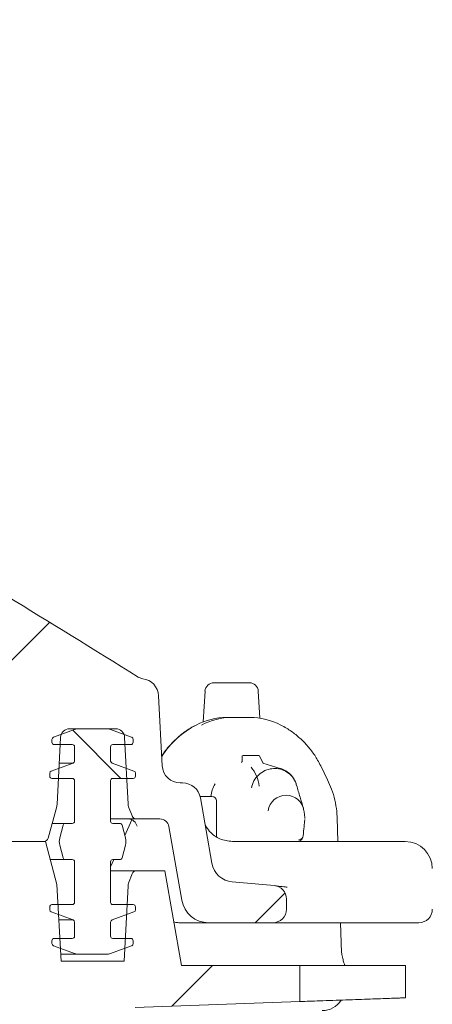
# Model space of a CAD drawing. Units: millimetres. Extents: x 1039 to 31440, y 165 to 4963.
# Drawn here: x 5335 to 5426, y 3573 to 3791 of the extents above; entities that cross this region are included whole.
import ezdxf

# ---------------------------------------------------------------- set-up
doc = ezdxf.new("R2010")
doc.units = ezdxf.units.MM
doc.header["$LTSCALE"] = 25

msp = doc.modelspace()

# ---------------------------------------------------------------- hatches: boundary and pattern name
at = {"linetype": 'Continuous', "lineweight": 18}
h = msp.add_hatch(dxfattribs=at)
h.set_pattern_fill('ANSI31', scale=25, style=0)
edge = h.paths.add_edge_path(flags=0)
edge.add_spline(control_points=[(5246.76, 3929.54), (5246.56, 3930.07), (5246.31, 3930.59), (5246.01, 3931.08), (5245.41, 3932.08), (5244.62, 3932.99), (5243.71, 3933.72), (5242.78, 3934.47), (5241.71, 3935.07), (5240.58, 3935.46), (5239.46, 3935.86), (5238.25, 3936.06), (5237.06, 3936.06)], knot_values=[0, 0, 0, 0, 0.001714, 0.001714, 0.001714, 0.005264, 0.005264, 0.005264, 0.008884, 0.008884, 0.008884, 0.012501, 0.012501, 0.012501, 0.012501], weights=[1, 1, 1, 1, 1, 1, 1, 1, 1, 1, 1, 1, 1], degree=3, periodic=0)
edge.add_line((5237.06, 3936.06), (5235.56, 3936.06))
edge.add_spline(control_points=[(5235.56, 3936.06), (5235.49, 3936.06), (5235.43, 3936.06), (5235.36, 3936.07), (5234.94, 3936.09), (5234.52, 3936.18), (5234.13, 3936.34), (5233.75, 3936.5), (5233.38, 3936.73), (5233.07, 3937.01), (5232.77, 3937.28), (5232.51, 3937.62), (5232.32, 3937.98), (5232.14, 3938.33), (5232.01, 3938.71), (5231.96, 3939.1), (5231.94, 3939.23), (5231.93, 3939.37), (5231.93, 3939.5)], knot_values=[0.005681, 0.005681, 0.005681, 0.005681, 0.005874, 0.005874, 0.005874, 0.007133, 0.007133, 0.007133, 0.00839, 0.00839, 0.00839, 0.009616, 0.009616, 0.009616, 0.010798, 0.010798, 0.010798, 0.011193, 0.011193, 0.011193, 0.011193], weights=[1, 1, 1, 1, 1, 1, 1, 1, 1, 1, 1, 1, 1, 1, 1, 1, 1, 1, 1], degree=3, periodic=0)
edge.add_spline(control_points=[(5231.93, 3939.5), (5231.87, 3943.03), (5231.8, 3946.56), (5231.74, 3950.1)], knot_values=[0, 0, 0, 0, 0.010598, 0.010598, 0.010598, 0.010598], weights=[1, 1, 1, 1], degree=3, periodic=0)
edge.add_spline(control_points=[(5231.74, 3950.1), (5231.74, 3950.17), (5231.73, 3950.25), (5231.72, 3950.32), (5231.69, 3950.55), (5231.62, 3950.77), (5231.51, 3950.97), (5231.4, 3951.17), (5231.26, 3951.36), (5231.08, 3951.52), (5230.91, 3951.68), (5230.7, 3951.81), (5230.48, 3951.9), (5230.25, 3951.99), (5230.01, 3952.05), (5229.77, 3952.06), (5229.74, 3952.06), (5229.7, 3952.06), (5229.66, 3952.06)], knot_values=[0.000098, 0.000098, 0.000098, 0.000098, 0.000327, 0.000327, 0.000327, 0.00101, 0.00101, 0.00101, 0.001718, 0.001718, 0.001718, 0.002446, 0.002446, 0.002446, 0.003175, 0.003175, 0.003175, 0.003284, 0.003284, 0.003284, 0.003284], weights=[1, 1, 1, 1, 1, 1, 1, 1, 1, 1, 1, 1, 1, 1, 1, 1, 1, 1, 1], degree=3, periodic=0)
edge.add_line((5229.66, 3952.06), (5226.12, 3952.06))
edge.add_spline(control_points=[(5226.12, 3952.06), (5225.83, 3946.73), (5225.54, 3941.39), (5225.25, 3936.06)], knot_values=[0, 0, 0, 0, 0.016024, 0.016024, 0.016024, 0.016024], weights=[1, 1, 1, 1], degree=3, periodic=0)
edge.add_line((5225.25, 3936.06), (5221.09, 3936.06))
edge.add_spline(control_points=[(5221.09, 3936.06), (5220.8, 3941.39), (5220.51, 3946.73), (5220.22, 3952.06)], knot_values=[0, 0, 0, 0, 0.016024, 0.016024, 0.016024, 0.016024], weights=[1, 1, 1, 1], degree=3, periodic=0)
edge.add_line((5220.22, 3952.06), (5214.85, 3952.06))
edge.add_line((5214.85, 3952.06), (5214.85, 3934.06))
edge.add_spline(control_points=[(5214.85, 3934.06), (5218.32, 3930.73), (5221.78, 3927.4), (5225.25, 3924.06)], knot_values=[1.604594, 1.604594, 1.604594, 1.604594, 1.618966, 1.618966, 1.618966, 1.618966], weights=[1, 1, 1, 1], degree=3, periodic=0)
edge.add_line((5225.25, 3924.06), (5235.62, 3924.06))
edge.add_spline(control_points=[(5235.62, 3924.06), (5253.98, 3876.74), (5268.38, 3827.96), (5283.35, 3779.46), (5298.33, 3730.92), (5313.27, 3682.36), (5329.02, 3634.06)], knot_values=[0, 0, 0, 0, 0.152275, 0.152275, 0.152275, 0.304652, 0.304652, 0.304652, 0.304652], weights=[1, 1, 1, 1, 1, 1, 1], degree=3, periodic=0)
edge.add_line((5329.02, 3634.06), (5329.51, 3609.55))
edge.add_arc((5330.01, 3609.56), 0.5, 181.1458, 270)
edge.add_line((5330.01, 3609.06), (5340.22, 3609.06))
edge.add_arc((5340.22, 3610.06), 1, 270, 345)
edge.add_line((5341.19, 3609.8), (5343.08, 3616.86))
edge.add_arc((5341.15, 3617.37), 2, 345, 357)
edge.add_line((5343.14, 3617.27), (5343.92, 3632.16))
edge.add_arc((5345.92, 3632.06), 2, 90, 177, ccw=False)
edge.add_line((5345.92, 3634.06), (5356.13, 3634.06))
edge.add_arc((5356.13, 3632.06), 2, 3, 90, ccw=False)
edge.add_line((5358.12, 3632.16), (5358.9, 3617.36))
edge.add_arc((5360.9, 3617.46), 2, 183, 200)
edge.add_line((5359.02, 3616.78), (5359.77, 3614.72))
edge.add_arc((5360.71, 3615.06), 1, 200, 270)
edge.add_line((5360.71, 3614.06), (5365.97, 3614.06))
edge.add_arc((5365.97, 3612.06), 2, 10, 90, ccw=False)
edge.add_line((5367.94, 3612.41), (5370.83, 3596.02))
edge.add_arc((5376.73, 3597.06), 6, 190, 270)
edge.add_line((5376.73, 3591.06), (5391.02, 3591.06))
edge.add_arc((5391.02, 3594.06), 3, 270, 360)
edge.add_line((5394.02, 3594.06), (5394.02, 3596.31))
edge.add_arc((5391.02, 3596.31), 3, 0, 85)
edge.add_line((5391.29, 3599.3), (5381.99, 3600.11))
edge.add_arc((5382.43, 3605.09), 5, 190, 265, ccw=False)
edge.add_line((5377.5, 3604.23), (5374.94, 3618.75))
edge.add_arc((5371, 3618.06), 4, 10, 90)
edge.add_line((5371, 3622.06), (5370.46, 3622.06))
edge.add_arc((5370.46, 3626.06), 4, 183, 270, ccw=False)
edge.add_line((5366.47, 3625.85), (5365.65, 3641.4))
edge.add_arc((5361.66, 3641.19), 4, 3, 83.0171)
edge.add_spline(control_points=[(5362.14, 3645.16), (5361.87, 3645.19), (5361.61, 3645.28), (5361.36, 3645.4), (5361.29, 3645.44), (5361.23, 3645.48), (5361.16, 3645.52)], knot_values=[0, 0, 0, 0, 0.000815, 0.000815, 0.000815, 0.001044, 0.001044, 0.001044, 0.001044], weights=[1, 1, 1, 1, 1, 1, 1], degree=3, periodic=0)
edge.add_ellipse((5387.67, 3626.67), major_axis=(114.59, -71.6), ratio=0.014802, start_angle=103.9031, end_angle=119.5084)
edge.add_spline(control_points=[(5332.15, 3663.41), (5325.77, 3683.31), (5319.51, 3703.25), (5313.31, 3723.21), (5304.84, 3750.46), (5296.5, 3777.75), (5288.08, 3805.01), (5275.16, 3846.79), (5262.43, 3888.71), (5246.76, 3929.54)], knot_values=[0.022901, 0.022901, 0.022901, 0.022901, 0.085604, 0.085604, 0.085604, 0.171205, 0.171205, 0.171205, 0.30243, 0.30243, 0.30243, 0.30243], weights=[1, 1, 1, 1, 1, 1, 1, 1, 1, 1], degree=3, periodic=0)
h = msp.add_hatch(dxfattribs=at)
h.set_pattern_fill('ANSI31', scale=25, angle=90, style=0)
edge = h.paths.add_edge_path(flags=0)
edge.add_arc((5346.63, 3609.06), 3, 165, 195)
edge.add_line((5343.73, 3608.28), (5344.5, 3605.43))
edge.add_arc((5344.98, 3605.56), 0.5, 195, 270)
edge.add_line((5344.98, 3605.06), (5346.52, 3605.06))
edge.add_arc((5346.52, 3604.56), 0.5, 0, 90, ccw=False)
edge.add_line((5347.02, 3604.56), (5347.02, 3595.56))
edge.add_arc((5346.52, 3595.56), 0.5, 270, 360, ccw=False)
edge.add_line((5346.52, 3595.06), (5342.02, 3595.06))
edge.add_arc((5342.02, 3594.56), 0.5, 90, 180)
edge.add_line((5341.52, 3594.56), (5341.52, 3593.91))
edge.add_arc((5342.02, 3593.91), 0.5, 180, 250)
edge.add_line((5341.85, 3593.44), (5346.69, 3591.68))
edge.add_arc((5346.52, 3591.21), 0.5, 0, 70, ccw=False)
edge.add_line((5347.02, 3591.21), (5347.02, 3588.06))
edge.add_arc((5346.52, 3588.06), 0.5, 270, 360, ccw=False)
edge.add_line((5346.52, 3587.56), (5342.52, 3587.56))
edge.add_arc((5342.52, 3587.06), 0.5, 90, 180)
edge.add_line((5342.02, 3587.06), (5342.02, 3586.41))
edge.add_arc((5342.52, 3586.41), 0.5, 180, 250)
edge.add_line((5342.35, 3585.94), (5347.02, 3584.24))
edge.add_arc((5348.05, 3587.06), 3, 250, 270)
edge.add_line((5348.05, 3584.06), (5354, 3584.06))
edge.add_arc((5354, 3587.06), 3, 270, 290)
edge.add_line((5355.03, 3584.24), (5359.69, 3585.94))
edge.add_arc((5359.52, 3586.41), 0.5, 290, 360)
edge.add_line((5360.02, 3586.41), (5360.02, 3587.06))
edge.add_arc((5359.52, 3587.06), 0.5, 0, 90)
edge.add_line((5359.52, 3587.56), (5355.52, 3587.56))
edge.add_arc((5355.52, 3588.06), 0.5, 180, 270, ccw=False)
edge.add_line((5355.02, 3588.06), (5355.02, 3591.21))
edge.add_arc((5355.52, 3591.21), 0.5, 110, 180, ccw=False)
edge.add_line((5355.35, 3591.68), (5360.19, 3593.44))
edge.add_arc((5360.02, 3593.91), 0.5, 290, 360)
edge.add_line((5360.52, 3593.91), (5360.52, 3594.56))
edge.add_arc((5360.02, 3594.56), 0.5, 0, 90)
edge.add_line((5360.02, 3595.06), (5355.52, 3595.06))
edge.add_arc((5355.52, 3595.56), 0.5, 180, 270, ccw=False)
edge.add_line((5355.02, 3595.56), (5355.02, 3604.56))
edge.add_arc((5355.52, 3604.56), 0.5, 90, 180, ccw=False)
edge.add_line((5355.52, 3605.06), (5357.07, 3605.06))
edge.add_arc((5357.07, 3605.56), 0.5, 270, 345)
edge.add_line((5357.55, 3605.43), (5358.32, 3608.28))
edge.add_arc((5355.42, 3609.06), 3, 345, 375)
edge.add_line((5358.32, 3609.84), (5357.55, 3612.69))
edge.add_arc((5357.07, 3612.56), 0.5, 15, 90)
edge.add_line((5357.07, 3613.06), (5355.52, 3613.06))
edge.add_arc((5355.52, 3613.56), 0.5, 180, 270, ccw=False)
edge.add_line((5355.02, 3613.56), (5355.02, 3622.56))
edge.add_arc((5355.52, 3622.56), 0.5, 90, 180, ccw=False)
edge.add_line((5355.52, 3623.06), (5360.02, 3623.06))
edge.add_arc((5360.02, 3623.56), 0.5, 270, 360)
edge.add_line((5360.52, 3623.56), (5360.52, 3624.21))
edge.add_arc((5360.02, 3624.21), 0.5, 0, 70)
edge.add_line((5360.19, 3624.68), (5355.35, 3626.44))
edge.add_arc((5355.52, 3626.91), 0.5, 180, 250, ccw=False)
edge.add_line((5355.02, 3626.91), (5355.02, 3630.06))
edge.add_arc((5355.52, 3630.06), 0.5, 90, 180, ccw=False)
edge.add_line((5355.52, 3630.56), (5359.52, 3630.56))
edge.add_arc((5359.52, 3631.06), 0.5, 270, 360)
edge.add_line((5360.02, 3631.06), (5360.02, 3631.71))
edge.add_arc((5359.52, 3631.71), 0.5, 0, 70)
edge.add_line((5359.69, 3632.18), (5355.03, 3633.88))
edge.add_arc((5354, 3631.06), 3, 70, 90)
edge.add_line((5354, 3634.06), (5348.05, 3634.06))
edge.add_arc((5348.05, 3631.06), 3, 90, 110)
edge.add_line((5347.02, 3633.88), (5342.35, 3632.18))
edge.add_arc((5342.52, 3631.71), 0.5, 110, 180)
edge.add_line((5342.02, 3631.71), (5342.02, 3631.06))
edge.add_arc((5342.52, 3631.06), 0.5, 180, 270)
edge.add_line((5342.52, 3630.56), (5346.52, 3630.56))
edge.add_arc((5346.52, 3630.06), 0.5, 0, 90, ccw=False)
edge.add_line((5347.02, 3630.06), (5347.02, 3626.91))
edge.add_arc((5346.52, 3626.91), 0.5, 290, 360, ccw=False)
edge.add_line((5346.69, 3626.44), (5341.85, 3624.68))
edge.add_arc((5342.02, 3624.21), 0.5, 110, 180)
edge.add_line((5341.52, 3624.21), (5341.52, 3623.56))
edge.add_arc((5342.02, 3623.56), 0.5, 180, 270)
edge.add_line((5342.02, 3623.06), (5346.52, 3623.06))
edge.add_arc((5346.52, 3622.56), 0.5, 0, 90, ccw=False)
edge.add_line((5347.02, 3622.56), (5347.02, 3613.56))
edge.add_arc((5346.52, 3613.56), 0.5, 270, 360, ccw=False)
edge.add_line((5346.52, 3613.06), (5344.98, 3613.06))
edge.add_arc((5344.98, 3612.56), 0.5, 90, 165)
edge.add_line((5344.5, 3612.69), (5343.73, 3609.84))
h = msp.add_hatch(dxfattribs=at)
h.set_pattern_fill('ANSI31', scale=25, style=0)
edge = h.paths.add_edge_path(flags=0)
edge.add_line((5334.97, 3251.07), (5333.02, 3367.63))
edge.add_line((5333.02, 3367.63), (5333.02, 3387.48))
edge.add_line((5333.02, 3387.48), (5334.68, 3470.43))
edge.add_line((5334.68, 3470.43), (5338.11, 3470.87))
edge.add_line((5338.11, 3470.87), (5371.02, 3467.9))
edge.add_arc((3364.02, 3358.01), 2010, 3.13402, 3.40507)
edge.add_line((5370.48, 3477.39), (5360.44, 3478.7))
edge.add_line((5360.44, 3478.7), (5360.44, 3572.28))
edge.add_line((5360.44, 3572.28), (5397.02, 3573.56))
edge.add_line((5397.02, 3573.56), (5397.02, 3581.56))
edge.add_line((5397.02, 3581.56), (5370.73, 3581.56))
edge.add_line((5370.73, 3581.56), (5367.02, 3602.56))
edge.add_line((5367.02, 3602.56), (5360.71, 3602.56))
edge.add_arc((5360.71, 3601.56), 1, 90, 160)
edge.add_line((5359.77, 3601.9), (5359.02, 3599.84))
edge.add_arc((5360.9, 3599.16), 2, 160, 177)
edge.add_line((5358.9, 3599.26), (5358.02, 3582.56))
edge.add_line((5358.02, 3582.56), (5344.02, 3582.56))
edge.add_line((5344.02, 3582.56), (5343.13, 3599.56))
edge.add_line((5343.13, 3599.56), (5340.59, 3609.06))
edge.add_line((5340.59, 3609.06), (5329.56, 3609.06))
edge.add_line((5329.56, 3609.06), (5329.02, 3587.56))
edge.add_line((5329.02, 3587.56), (5325.02, 3387.56))
edge.add_line((5325.02, 3387.56), (5325.02, 3367.56))
edge.add_line((5325.02, 3367.56), (5329.02, 3127.56))
edge.add_line((5329.02, 3127.56), (5329.49, 3109.06))
edge.add_line((5329.49, 3109.06), (5341.39, 3109.06))
edge.add_line((5341.39, 3109.06), (5343.08, 3115.36))
edge.add_arc((5341.15, 3115.87), 2, 345, 357)
edge.add_line((5343.14, 3115.77), (5344.02, 3132.56))
edge.add_line((5344.02, 3132.56), (5358.02, 3132.56))
edge.add_line((5358.02, 3132.56), (5358.9, 3115.86))
edge.add_arc((5360.9, 3115.96), 2, 183, 200)
edge.add_line((5359.02, 3115.28), (5359.77, 3113.22))
edge.add_arc((5360.71, 3113.56), 1, 200, 270)
edge.add_line((5360.71, 3112.56), (5367.64, 3112.56))
edge.add_line((5367.64, 3112.56), (5371.7, 3089.56))
edge.add_line((5371.7, 3089.56), (5394.02, 3089.56))
edge.add_line((5394.02, 3089.56), (5394.02, 3097.56))
edge.add_line((5394.02, 3097.56), (5378.17, 3098.95))
edge.add_line((5378.17, 3098.95), (5374.36, 3120.56))
edge.add_line((5374.36, 3120.56), (5366.66, 3120.56))
edge.add_line((5366.66, 3120.56), (5365.46, 3143.56))
edge.add_line((5365.46, 3143.56), (5360.44, 3143.74))
edge.add_line((5360.44, 3143.74), (5360.44, 3242.83))
edge.add_line((5360.44, 3242.83), (5370.8, 3244.18))
edge.add_arc((3364.02, 3358.01), 2010, 356.75356, 357.02414)
edge.add_line((5371.31, 3253.66), (5338.11, 3250.66))
edge.add_line((5338.11, 3250.66), (5334.97, 3251.07))

# ---------------------------------------------------------------- linework, layer by layer
at = {"color": 7, "linetype": 'Continuous', "lineweight": 18}
for p, q in [((5375.96, 3642.37), (5375.58, 3635.61)), ((5377.95, 3644.26), (5378.21, 3644.26)), ((5378.21, 3644.26), (5385.77, 3644.26)), ((5388.08, 3636.4), (5387.76, 3642.37)), ((5365.65, 3641.4), (5366.46, 3625.85)), ((5380.77, 3636.56), (5381.91, 3636.56)), ((5381.91, 3636.56), (5385.96, 3636.56)), ((5347.02, 3633.88), (5342.35, 3632.18)), ((5356.13, 3634.06), (5345.92, 3634.06)), ((5354, 3634.06), (5348.05, 3634.06)), ((5359.69, 3632.18), (5355.03, 3633.88)), ((5373.98, 3634.89), (5373.96, 3634.89)), ((5392.78, 3634.89), (5392.75, 3634.89)), ((5342.02, 3631.71), (5342.02, 3631.06)), ((5343.92, 3632.16), (5343.14, 3617.27)), ((5358.9, 3617.36), (5358.12, 3632.16)), ((5360.02, 3631.06), (5360.02, 3631.71)), ((5342.52, 3630.56), (5346.52, 3630.56)), ((5347.02, 3630.06), (5347.02, 3626.91)), ((5355.02, 3626.91), (5355.02, 3630.06)), ((5355.52, 3630.56), (5359.52, 3630.56)), ((5384.16, 3627.9), (5384.16, 3626.8)), ((5387.85, 3628.15), (5384.41, 3628.15)), ((5388.86, 3626.47), (5388.07, 3628.02)), ((5346.69, 3626.44), (5341.85, 3624.68)), ((5346.69, 3626.44), (5343.62, 3626.44)), ((5360.19, 3624.68), (5355.35, 3626.44)), ((5384.17, 3626.79), (5384.16, 3626.8)), ((5392.63, 3625.28), (5388.77, 3626.41)), ((5403.14, 3622.74), (5401.61, 3625.86)), ((5341.52, 3624.21), (5341.52, 3623.56)), ((5342.02, 3623.06), (5346.52, 3623.06)), ((5347.02, 3622.56), (5347.02, 3613.56)), ((5355.02, 3613.56), (5355.02, 3622.56)), ((5355.52, 3623.06), (5360.02, 3623.06)), ((5360.52, 3623.56), (5360.52, 3624.21)), ((5370.46, 3622.06), (5371, 3622.06)), ((5374.87, 3619.06), (5377.5, 3619.06)), ((5374.94, 3618.75), (5377.5, 3604.23)), ((5343.08, 3616.86), (5341.19, 3609.8)), ((5359.77, 3614.72), (5359.02, 3616.78)), ((5378.5, 3610.06), (5378.5, 3618.06)), ((5360.71, 3614.06), (5355.02, 3614.06)), ((5359.72, 3613.89), (5358.16, 3610.42)), ((5365.97, 3614.06), (5360.71, 3614.06)), ((5397.94, 3615.6), (5398.01, 3615.11)), ((5398.09, 3613.9), (5398.09, 3613.92)), ((5398.09, 3613.9), (5398.09, 3613.87)), ((5405.43, 3609.06), (5405.25, 3614.33)), ((5342.06, 3613.06), (5344.98, 3613.06)), ((5344.5, 3612.69), (5343.73, 3609.84)), ((5346.52, 3613.06), (5344.98, 3613.06)), ((5357.07, 3613.06), (5355.52, 3613.06)), ((5358.32, 3609.84), (5357.55, 3612.69)), ((5370.83, 3596.02), (5367.94, 3612.41)), ((5397.64, 3610.02), (5397.65, 3610.07)), ((5329.56, 3609.06), (5340.59, 3609.06)), ((5340.22, 3609.06), (5330.01, 3609.06)), ((5343.13, 3599.56), (5340.59, 3609.06)), ((5343.73, 3608.28), (5344.5, 3605.43)), ((5357.55, 3605.43), (5358.32, 3608.28)), ((5382.03, 3609.06), (5406.51, 3609.06)), ((5406.51, 3609.06), (5420.36, 3609.06)), ((5344.98, 3605.06), (5341.66, 3605.06)), ((5344.98, 3605.06), (5346.52, 3605.06)), ((5355.75, 3605.06), (5355.02, 3603.46)), ((5355.52, 3605.06), (5357.07, 3605.06)), ((5347.02, 3604.56), (5347.02, 3595.56)), ((5355.02, 3595.56), (5355.02, 3604.56)), ((5355.02, 3602.56), (5360.71, 3602.56)), ((5359.77, 3601.9), (5359.02, 3599.84)), ((5367.02, 3602.56), (5360.71, 3602.56)), ((5370.73, 3581.56), (5367.02, 3602.56)), ((5344.02, 3582.56), (5343.13, 3599.56)), ((5358.9, 3599.26), (5358.02, 3582.56)), ((5381.99, 3600.11), (5391.29, 3599.3)), ((5394.02, 3596.31), (5394.02, 3594.06)), ((5341.52, 3594.56), (5341.52, 3593.91)), ((5346.52, 3595.06), (5342.02, 3595.06)), ((5360.02, 3595.06), (5355.52, 3595.06)), ((5360.52, 3593.91), (5360.52, 3594.56)), ((5341.85, 3593.44), (5346.69, 3591.68)), ((5355.35, 3591.68), (5360.19, 3593.44)), ((5343.55, 3591.68), (5346.69, 3591.68)), ((5347.02, 3591.21), (5347.02, 3588.06)), ((5355.02, 3588.06), (5355.02, 3591.21)), ((5376.73, 3591.06), (5370.36, 3591.06)), ((5391.02, 3591.06), (5376.73, 3591.06)), ((5407.39, 3591.06), (5391.02, 3591.06)), ((5406.26, 3584.46), (5406.04, 3591.06)), ((5408.57, 3591.06), (5407.39, 3591.06)), ((5423.37, 3591.06), (5408.57, 3591.06)), ((5346.52, 3587.56), (5342.52, 3587.56)), ((5359.52, 3587.56), (5355.52, 3587.56)), ((5342.02, 3587.06), (5342.02, 3586.41)), ((5342.35, 3585.94), (5347.02, 3584.24)), ((5355.03, 3584.24), (5359.69, 3585.94)), ((5360.02, 3586.41), (5360.02, 3587.06)), ((5348.05, 3584.06), (5343.95, 3584.06)), ((5348.05, 3584.06), (5354, 3584.06)), ((5358.02, 3582.56), (5344.02, 3582.56)), ((5397.02, 3581.56), (5370.73, 3581.56)), ((5397.02, 3573.56), (5397.02, 3581.56)), ((5397.02, 3581.56), (5420.42, 3581.56)), ((5406.94, 3581.56), (5406.94, 3581.71)), ((5420.42, 3574.41), (5420.42, 3581.56)), ((5360.44, 3572.28), (5397.02, 3573.56))]:
    msp.add_line(p, q, dxfattribs=at)
for centre, radius, start, end in [((5361.66, 3641.19), 4, 3, 83.0171), ((5377.95, 3642.26), 2, 90, 176.8117), ((5385.77, 3642.26), 2, 3.0865, 90), ((5345.92, 3632.06), 2, 90, 177), ((5348.05, 3631.06), 3, 90, 110), ((5354, 3631.06), 3, 70, 90), ((5356.13, 3632.06), 2, 3, 90), ((5342.52, 3631.71), 0.5, 110, 180), ((5359.52, 3631.71), 0.5, 0, 70), ((5342.52, 3631.06), 0.5, 180, 270), ((5346.52, 3630.06), 0.5, 0, 90), ((5355.52, 3630.06), 0.5, 90, 180), ((5359.52, 3631.06), 0.5, 270, 0), ((5346.52, 3626.91), 0.5, 290, 0), ((5355.52, 3626.91), 0.5, 180, 250), ((5384.41, 3627.9), 0.25, 90, 180), ((5387.85, 3627.9), 0.25, 27.1338, 90), ((5342.02, 3624.21), 0.5, 110, 180), ((5360.02, 3624.21), 0.5, 0, 70), ((5370.46, 3626.06), 4, 183, 270), ((5379.51, 3620.28), 8.52, 7.3152, 38.5023), ((5342.02, 3623.56), 0.5, 180, 270), ((5346.52, 3622.56), 0.5, 0, 90), ((5355.52, 3622.56), 0.5, 90, 180), ((5360.02, 3623.56), 0.5, 270, 0), ((5371, 3618.06), 4, 10, 90), ((5377.5, 3618.06), 1, 0, 90), ((5393.94, 3615.32), 4.01, 8.2669, 171.7331), ((5341.15, 3617.37), 2, 345, 357), ((5360.9, 3617.46), 2, 183, 200), ((5358.92, 3612.06), 2, 10.8393, 89.9829), ((5360.71, 3615.06), 1, 200, 270), ((5365.97, 3612.06), 2, 10, 90), ((5344.98, 3612.56), 0.5, 90, 165), ((5346.52, 3613.56), 0.5, 270, 0), ((5355.52, 3613.56), 0.5, 180, 270), ((5357.07, 3612.56), 0.5, 15, 90), ((5340.22, 3610.06), 1, 270, 345), ((5346.63, 3609.06), 3, 165, 195), ((5355.42, 3609.06), 3, 345, 15), ((5396.75, 3610.47), 0.98, 271.5483, 353.1305), ((5420.36, 3603.06), 6, 0, 90), ((5344.98, 3605.56), 0.5, 195, 270), ((5346.52, 3604.56), 0.5, 0, 90), ((5355.52, 3604.56), 0.5, 90, 180), ((5357.07, 3605.56), 0.5, 270, 345), ((5382.43, 3605.09), 5, 190, 265), ((5360.71, 3601.56), 1, 90, 160), ((5360.9, 3599.16), 2, 160, 177), ((5391.02, 3596.31), 3, 0, 85), ((5342.02, 3594.56), 0.5, 90, 180), ((5346.52, 3595.56), 0.5, 270, 0), ((5355.52, 3595.56), 0.5, 180, 270), ((5360.02, 3594.56), 0.5, 0, 90), ((5376.73, 3597.06), 6, 190, 270), ((5342.02, 3593.91), 0.5, 180, 250), ((5360.02, 3593.91), 0.5, 290, 0), ((5391.02, 3594.06), 3, 270, 0), ((5423.37, 3594.06), 3, 270, 0), ((5346.52, 3591.21), 0.5, 0, 70), ((5355.52, 3591.21), 0.5, 110, 180), ((5342.52, 3587.06), 0.5, 90, 180), ((5346.52, 3588.06), 0.5, 270, 0), ((5355.52, 3588.06), 0.5, 180, 270), ((5359.52, 3587.06), 0.5, 0, 90), ((5342.52, 3586.41), 0.5, 180, 250), ((5359.52, 3586.41), 0.5, 290, 0), ((5348.05, 3587.06), 3, 250, 270), ((5354, 3587.06), 3, 270, 290), ((5409.26, 3584.56), 3, 181.7752, 190.6138), ((5401.94, 3576.56), 5, 270, 327.1784)]:
    msp.add_arc(centre, radius, start, end, dxfattribs=at)
for centre, major_axis, ratio, start_param, end_param in [((5387.67, 3626.67), (114.59, -71.6), 0.014802, 1.81345, 2.085816), ((5380.37, 3621.56), (7.15, 13.31), 0.967644, 0.47913, 0.955012), ((5382.32, 3621.56), (-7.15, 13.31), 0.967644, 5.804055, 6.279938), ((5386.36, 3621.56), (-7.15, 13.31), 0.967644, 5.328173, 5.804055), ((5382.26, 3617.56), (9.53, 17.19), 0.966382, 0.967541, 1.500755), ((5385.05, 3617.63), (-4.2, 6.95), 0.962029, 0.49445, 0.865939)]:
    msp.add_ellipse(centre, major_axis=major_axis, ratio=ratio, start_param=start_param, end_param=end_param, dxfattribs=at)
for points, knots in [([(5362.14, 3645.16), (5361.87, 3645.22), (5361.53, 3645.3), (5361.23, 3645.48), (5361.16, 3645.52)], [0, 0, 0, 0, 0.778404, 1, 1, 1, 1]), ([(5373.96, 3634.89), (5373.55, 3634.67), (5372.41, 3634.05), (5370.67, 3632.83), (5368.82, 3631.15), (5367.36, 3629.52), (5366.63, 3628.39), (5366.36, 3627.95)], [0, 0, 0, 0, 0.135016, 0.373056, 0.611742, 0.851069, 1, 1, 1, 1]), ([(5401.61, 3625.86), (5401.39, 3626.28), (5400.79, 3627.44), (5399.59, 3629.22), (5397.96, 3631.12), (5396.1, 3632.79), (5394.35, 3634.04), (5393.2, 3634.66), (5392.78, 3634.89)], [0, 0, 0, 0, 0.110446, 0.305219, 0.499718, 0.693796, 0.887435, 1, 1, 1, 1]), ([(5384.16, 3626.8), (5384.16, 3626.77), (5384.16, 3626.73), (5384.13, 3626.68), (5384.1, 3626.64), (5384.08, 3626.62), (5384.08, 3626.61), (5384.08, 3626.61), (5384.08, 3626.61)], [0, 0, 0, 0, 0.233345, 0.46271, 0.652742, 0.7977, 0.920166, 1, 1, 1, 1]), ([(5396.25, 3621.49), (5396.22, 3621.63), (5396.07, 3622.32), (5395.4, 3623.42), (5394.19, 3624.52), (5392.73, 3625.16), (5391.16, 3625.32), (5389.59, 3625.01), (5388.13, 3624.2), (5386.97, 3622.94), (5386.45, 3621.77), (5386.31, 3621.11), (5386.29, 3620.99)], [0, 0, 0, 0, 0.030462, 0.154023, 0.271593, 0.385636, 0.498424, 0.612326, 0.730122, 0.854967, 0.974993, 1, 1, 1, 1]), ([(5388.96, 3626.36), (5388.96, 3626.36), (5388.95, 3626.36), (5388.92, 3626.39), (5388.89, 3626.43), (5388.87, 3626.46), (5388.87, 3626.47)], [0, 0, 0, 0, 0.106151, 0.388556, 0.826776, 1, 1, 1, 1]), ([(5396.21, 3621.7), (5396.21, 3621.7), (5396.11, 3622.12), (5395.73, 3622.91), (5394.95, 3623.96), (5393.9, 3624.75), (5393.11, 3625.19), (5392.67, 3625.27), (5392.65, 3625.27)], [0, 0, 0, 0, 0.000963, 0.246408, 0.495151, 0.74406, 0.991443, 1, 1, 1, 1]), ([(5405.25, 3614.33), (5405.23, 3614.81), (5405.16, 3616.12), (5404.79, 3618.26), (5404.11, 3620.6), (5403.45, 3622.06), (5403.14, 3622.74)], [0, 0, 0, 0, 0.164292, 0.453853, 0.74352, 1, 1, 1, 1]), ([(5397.8, 3616.43), (5397.55, 3617.26), (5397.03, 3618.97), (5396.52, 3620.66), (5396.26, 3621.52)], [0, 0, 0, 0, 0.489334, 1, 1, 1, 1]), ([(5397.72, 3610.35), (5397.79, 3611.02), (5397.89, 3612.04), (5398.01, 3613.13), (5398.07, 3613.71), (5398.09, 3613.84), (5398.09, 3613.87)], [0, 0, 0, 0, 0.560283, 0.851061, 0.959186, 1, 1, 1, 1]), ([(5397.9, 3615.9), (5397.9, 3615.9), (5397.9, 3615.79), (5397.92, 3615.7), (5397.94, 3615.6)], [0, 0, 0, 0, 0.000396, 1, 1, 1, 1]), ([(5398.01, 3615.11), (5398.02, 3614.99), (5398.05, 3614.77), (5398.08, 3614.47), (5398.09, 3614.24), (5398.09, 3614.17), (5398.09, 3614.14)], [0, 0, 0, 0, 0.259326, 0.518627, 0.780172, 1, 1, 1, 1]), ([(5376.01, 3612.71), (5376.32, 3612.21), (5376.94, 3611.21), (5378.07, 3610.32), (5379.74, 3609.32), (5381.09, 3609.17), (5382.03, 3609.06)], [0, 0, 0, 0, 0.186894, 0.375509, 0.564346, 1, 1, 1, 1]), ([(5396.42, 3609.06), (5396.61, 3609.09), (5396.99, 3609.15), (5397.38, 3609.51), (5397.54, 3609.79), (5397.61, 3609.96), (5397.64, 3610.02)], [0, 0, 0, 0, 0.281775, 0.561302, 0.855476, 1, 1, 1, 1]), ([(5359.42, 3602.56), (5359.41, 3602.56), (5359.39, 3602.56), (5359.73, 3602.56), (5360.14, 3602.56), (5360.48, 3602.56), (5360.54, 3602.56)], [0, 0, 0, 0, 0.188447, 0.562436, 0.930656, 1, 1, 1, 1]), ([(5391.57, 3599.22), (5391.77, 3599.19), (5392.21, 3599.14), (5393.15, 3599.04), (5393.91, 3598.96), (5394.17, 3598.94)], [0, 0, 0, 0, 0.355225, 0.777681, 1, 1, 1, 1]), ([(5369.02, 3591.23), (5369.18, 3591.19), (5369.62, 3591.07), (5370.07, 3591.06), (5370.36, 3591.06)], [0, 0, 0, 0, 0.360398, 1, 1, 1, 1]), ([(5406.32, 3584.01), (5406.4, 3583.6), (5406.55, 3582.8), (5406.75, 3582.25), (5406.84, 3581.98)], [0, 0, 0, 0, 0.501577, 1, 1, 1, 1]), ([(5406.9, 3581.71), (5406.91, 3581.72), (5406.96, 3581.75), (5406.89, 3581.88), (5406.84, 3581.98)], [0, 0, 0, 0, 0.254264, 1, 1, 1, 1]), ([(5420.39, 3574.41), (5420.37, 3574.41), (5420.32, 3574.41), (5419.66, 3574.38), (5418.52, 3574.33), (5416.94, 3574.27), (5414.96, 3574.2), (5412.64, 3574.12), (5410.04, 3574.03), (5407.24, 3573.93), (5404.32, 3573.83), (5400.84, 3573.7), (5398.46, 3573.62), (5397.02, 3573.57)], [0, 0, 0, 0, 0.074356, 0.162368, 0.25038, 0.338398, 0.426444, 0.51449, 0.602582, 0.690677, 0.778817, 0.866964, 1, 1, 1, 1])]:
    msp.add_open_spline(points, degree=3, knots=knots, dxfattribs=at)

doc.saveas('drawing.dxf')
